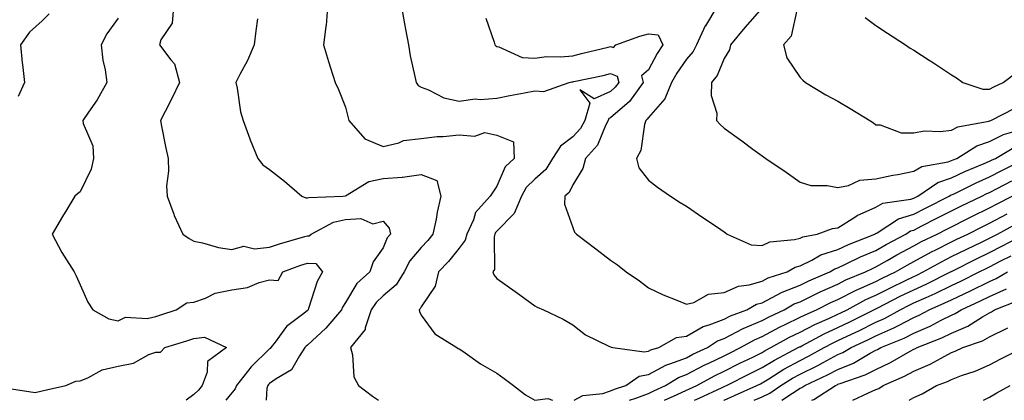
# Model space of a CAD drawing. Units: inches. Extents: x 934163 to 936803, y 7287338 to 7289978.
# Drawn here: x 935642 to 935902, y 7287338 to 7287439 of the extents above; entities that cross this region are included whole.
import ezdxf

# ---------------------------------------------------------------- set-up
doc = ezdxf.new("R2010")
doc.units = ezdxf.units.IN
doc.header["$MEASUREMENT"] = 0
doc.layers.add('Contour_93417287', color=7, linetype='Continuous', true_color=0x9001ca)

msp = doc.modelspace()

# ---------------------------------------------------------------- linework, layer by layer
at = {"layer": 'Contour_93417287'}
for points in [[(935682.73, 7287441.92, 3232), (935682.37, 7287437.6, 3232), (935679.39, 7287433.26, 3232), (935679, 7287431.92, 3232), (935682.03, 7287427.95, 3232), (935682.98, 7287426.85, 3232), (935684.3, 7287421.92, 3232), (935682.22, 7287417.75, 3232), (935680.46, 7287414.32, 3232), (935679.23, 7287411.92, 3232), (935679.53, 7287410.44, 3232), (935680.7, 7287404.57, 3232), (935681.25, 7287401.92, 3232), (935681.4, 7287398.57, 3232), (935680.82, 7287394.69, 3232), (935681.02, 7287391.92, 3232), (935682.79, 7287387.18, 3232), (935682.91, 7287386.78, 3232), (935685.19, 7287381.92, 3232), (935686.86, 7287380.73, 3232), (935688.05, 7287380.06, 3232), (935690.34, 7287379.63, 3232), (935694.53, 7287378.4, 3232), (935698.05, 7287377.88, 3232), (935701.22, 7287378.75, 3232), (935704.11, 7287377.98, 3232), (935708.05, 7287378.42, 3232), (935710.64, 7287379.32, 3232), (935717.38, 7287381.25, 3232), (935718.05, 7287381.46, 3232), (935718.54, 7287381.43, 3232), (935718.99, 7287381.92, 3232), (935724.94, 7287385.04, 3232), (935728.05, 7287385.73, 3232), (935732.17, 7287386.03, 3232), (935735.34, 7287384.63, 3232), (935738.05, 7287385.33, 3232), (935739.64, 7287383.5, 3232), (935739.93, 7287381.92, 3232), (935739.09, 7287380.88, 3232), (935738.05, 7287378.29, 3232), (935735.43, 7287374.54, 3232), (935734.51, 7287371.92, 3232), (935731.06, 7287368.9, 3232), (935728.05, 7287363.82, 3232), (935727.32, 7287362.65, 3232), (935727.02, 7287361.92, 3232), (935722.93, 7287357.04, 3232), (935718.05, 7287352.6, 3232), (935717.67, 7287352.3, 3232), (935717.38, 7287351.92, 3232), (935715.92, 7287349.79, 3232), (935713.88, 7287346.08, 3232), (935709.78, 7287343.66, 3232), (935708.05, 7287342.41, 3232), (935707.8, 7287342.17, 3232), (935707.61, 7287341.92, 3232), (935707.37, 7287341.24, 3232), (935707.14, 7287338, 3232)], [(935723.32, 7287441.92, 3234), (935722.99, 7287436.99, 3234), (935722.89, 7287436.76, 3234), (935722.24, 7287431.92, 3234), (935723.6, 7287427.48, 3234), (935724.13, 7287425.85, 3234), (935725.36, 7287421.92, 3234), (935726.2, 7287420.07, 3234), (935728.05, 7287415.45, 3234), (935728.75, 7287412.62, 3234), (935728.97, 7287411.92, 3234), (935733.23, 7287407.11, 3234), (935738.05, 7287405.08, 3234), (935742.16, 7287406.03, 3234), (935743.37, 7287406.6, 3234), (935748.05, 7287407.16, 3234), (935752.27, 7287407.7, 3234), (935753.83, 7287407.7, 3234), (935758.05, 7287408.13, 3234), (935762.18, 7287407.8, 3234), (935764.88, 7287408.75, 3234), (935768.05, 7287408.01, 3234), (935772.42, 7287406.3, 3234), (935772.6, 7287401.92, 3234), (935770.27, 7287399.7, 3234), (935768.05, 7287394.59, 3234), (935766.95, 7287393.02, 3234), (935766.26, 7287391.92, 3234), (935762.36, 7287387.61, 3234), (935761.84, 7287385.71, 3234), (935760.12, 7287381.92, 3234), (935759.68, 7287380.3, 3234), (935758.05, 7287378.23, 3234), (935755.27, 7287374.69, 3234), (935752.65, 7287371.92, 3234), (935751.78, 7287368.19, 3234), (935748.05, 7287362.67, 3234), (935747.81, 7287362.15, 3234), (935747.51, 7287361.92, 3234), (935747.59, 7287361.46, 3234), (935748.05, 7287360.48, 3234), (935751.68, 7287355.55, 3234), (935757.47, 7287351.92, 3234), (935757.84, 7287351.71, 3234), (935758.05, 7287351.61, 3234), (935759.02, 7287350.95, 3234), (935763.76, 7287347.63, 3234), (935768.05, 7287345.13, 3234), (935769.93, 7287343.8, 3234), (935772.47, 7287341.92, 3234), (935775.58, 7287339.45, 3234), (935778.05, 7287338.08, 3234), (935781.51, 7287338.46, 3234), (935782.71, 7287338, 3234)], [(935742.85, 7287441.92, 3235), (935743.62, 7287437.49, 3235), (935743.92, 7287436.04, 3235), (935744.69, 7287431.92, 3235), (935745.16, 7287429.03, 3235), (935746.42, 7287423.54, 3235), (935746.72, 7287421.92, 3235), (935747.28, 7287421.16, 3235), (935748.05, 7287420.68, 3235), (935749.96, 7287420.01, 3235), (935754.02, 7287417.89, 3235), (935758.05, 7287417.06, 3235), (935762.33, 7287417.63, 3235), (935763.6, 7287417.47, 3235), (935768.05, 7287417.84, 3235), (935771.44, 7287418.53, 3235), (935775.34, 7287419.21, 3235), (935778.05, 7287419.74, 3235), (935780.42, 7287419.55, 3235), (935787.09, 7287421.92, 3235), (935787.85, 7287422.12, 3235), (935788.05, 7287422.14, 3235), (935788.33, 7287422.2, 3235), (935796.13, 7287423.84, 3235), (935798.05, 7287424.29, 3235), (935799.77, 7287423.65, 3235), (935800.2, 7287421.92, 3235), (935799.29, 7287420.69, 3235), (935798.05, 7287419.61, 3235), (935793.74, 7287417.61, 3235), (935789.92, 7287420.05, 3235), (935792.59, 7287416.46, 3235), (935791.27, 7287411.92, 3235), (935790.15, 7287409.81, 3235), (935788.05, 7287407.58, 3235), (935784.84, 7287405.13, 3235), (935782.72, 7287401.92, 3235), (935780.97, 7287399, 3235), (935778.05, 7287396.38, 3235), (935775.78, 7287394.19, 3235), (935774.5, 7287391.92, 3235), (935772.59, 7287387.39, 3235), (935768.05, 7287382.7, 3235), (935767.67, 7287382.3, 3235), (935767.5, 7287381.92, 3235), (935767.29, 7287381.16, 3235), (935767.41, 7287372.56, 3235), (935767, 7287371.92, 3235), (935767.25, 7287371.13, 3235), (935768.05, 7287370.16, 3235), (935772.89, 7287366.76, 3235), (935774.09, 7287365.88, 3235), (935778.05, 7287362.99, 3235), (935778.7, 7287362.57, 3235), (935780.33, 7287361.92, 3235), (935785.54, 7287359.41, 3235), (935788.05, 7287357.98, 3235), (935791.41, 7287355.28, 3235), (935797.63, 7287352.34, 3235), (935798.05, 7287352.11, 3235), (935798.17, 7287352.05, 3235), (935798.6, 7287351.92, 3235), (935806.92, 7287350.79, 3235), (935808.05, 7287351.01, 3235), (935808.65, 7287351.32, 3235), (935810.74, 7287351.92, 3235), (935815.42, 7287354.56, 3235), (935818.05, 7287354.93, 3235), (935822.49, 7287357.48, 3235), (935824.04, 7287357.91, 3235), (935828.05, 7287359.48, 3235), (935829.67, 7287360.31, 3235), (935834, 7287361.92, 3235), (935836.6, 7287363.38, 3235), (935838.05, 7287363.79, 3235), (935841.88, 7287365.76, 3235), (935843.36, 7287366.61, 3235), (935848.05, 7287368.46, 3235), (935850.38, 7287369.59, 3235), (935855.87, 7287371.92, 3235), (935857.24, 7287372.73, 3235), (935858.05, 7287372.98, 3235), (935860.07, 7287373.94, 3235), (935864.05, 7287375.92, 3235), (935868.05, 7287377.62, 3235), (935870.79, 7287379.19, 3235), (935875.97, 7287381.92, 3235), (935877.23, 7287382.73, 3235), (935878.05, 7287382.99, 3235), (935880.22, 7287384.1, 3235), (935883.98, 7287385.99, 3235), (935888.05, 7287388.05, 3235), (935890.62, 7287389.34, 3235), (935896.03, 7287391.92, 3235), (935897.38, 7287392.59, 3235), (935898.05, 7287392.88, 3235), (935900.05, 7287393.91, 3235), (935903.99, 7287395.98, 3235)], [(935826.05, 7287441.92, 3237), (935823.07, 7287436.95, 3237), (935823.05, 7287436.91, 3237), (935820.73, 7287431.92, 3237), (935819.81, 7287430.16, 3237), (935818.05, 7287428.12, 3237), (935815.53, 7287424.44, 3237), (935814.1, 7287421.92, 3237), (935812.37, 7287417.6, 3237), (935808.05, 7287412.75, 3237), (935807.71, 7287412.26, 3237), (935807.31, 7287411.92, 3237), (935806.97, 7287410.84, 3237), (935805.99, 7287403.98, 3237), (935804.85, 7287401.92, 3237), (935805.5, 7287399.37, 3237), (935808.05, 7287396.15, 3237), (935810.41, 7287394.28, 3237), (935813.88, 7287391.92, 3237), (935816.42, 7287390.29, 3237), (935818.05, 7287389.25, 3237), (935822.4, 7287386.28, 3237), (935826.26, 7287383.72, 3237), (935828.05, 7287382.52, 3237), (935828.39, 7287382.26, 3237), (935828.86, 7287381.92, 3237), (935835.19, 7287379.07, 3237), (935838.05, 7287378.93, 3237), (935840.11, 7287379.86, 3237), (935846.6, 7287380.46, 3237), (935848.05, 7287380.87, 3237), (935848.76, 7287381.21, 3237), (935852.61, 7287381.92, 3237), (935856.62, 7287383.35, 3237), (935858.05, 7287383.56, 3237), (935862.49, 7287386.36, 3237), (935863.15, 7287386.81, 3237), (935868.05, 7287389.06, 3237), (935869.92, 7287390.05, 3237), (935877.27, 7287391.14, 3237), (935878.05, 7287391.39, 3237), (935878.4, 7287391.57, 3237), (935879.1, 7287391.92, 3237), (935884.42, 7287395.55, 3237), (935888.05, 7287396.81, 3237), (935891.52, 7287398.45, 3237), (935896.66, 7287400.52, 3237), (935898.05, 7287401.13, 3237), (935898.57, 7287401.4, 3237), (935899.6, 7287401.92, 3237), (935904.95, 7287405.03, 3237)], [(935838.05, 7287441.69, 3238), (935833.47, 7287436.49, 3238), (935829.72, 7287431.92, 3238), (935829.41, 7287430.56, 3238), (935828.05, 7287428.27, 3238), (935826.2, 7287423.77, 3238), (935824.67, 7287421.92, 3238), (935824.63, 7287418.5, 3238), (935826.08, 7287413.88, 3238), (935826.04, 7287411.92, 3238), (935826.96, 7287410.83, 3238), (935828.05, 7287409.89, 3238), (935832.65, 7287406.52, 3238), (935835.62, 7287404.34, 3238), (935838.05, 7287402.56, 3238), (935838.45, 7287402.31, 3238), (935839.02, 7287401.92, 3238), (935844.37, 7287398.25, 3238), (935848.05, 7287395.6, 3238), (935850.91, 7287394.77, 3238), (935855.2, 7287394.77, 3238), (935858.05, 7287394.24, 3238), (935860.85, 7287394.71, 3238), (935863.79, 7287396.18, 3238), (935868.05, 7287396.5, 3238), (935872.54, 7287397.44, 3238), (935873.82, 7287397.68, 3238), (935878.05, 7287398.55, 3238), (935880.18, 7287399.78, 3238), (935887.18, 7287401.04, 3238), (935888.05, 7287401.34, 3238), (935888.44, 7287401.53, 3238), (935889.4, 7287401.92, 3238), (935894.73, 7287405.24, 3238), (935898.05, 7287406.33, 3238), (935901.75, 7287408.22, 3238), (935905.43, 7287409.3, 3238)], [(935847.19, 7287441.06, 3239), (935845.74, 7287434.23, 3239), (935843.69, 7287431.92, 3239), (935844.56, 7287428.43, 3239), (935848.05, 7287423.3, 3239), (935848.75, 7287422.61, 3239), (935849.5, 7287421.92, 3239), (935854.84, 7287418.72, 3239), (935858.05, 7287416.99, 3239), (935861.25, 7287415.11, 3239), (935866.5, 7287411.92, 3239), (935867.4, 7287411.27, 3239), (935868.05, 7287410.76, 3239), (935869.16, 7287410.81, 3239), (935874.76, 7287408.63, 3239), (935878.05, 7287408.69, 3239), (935880.8, 7287409.17, 3239), (935885.16, 7287409.03, 3239), (935888.05, 7287409.38, 3239), (935889.72, 7287410.25, 3239), (935897.86, 7287411.72, 3239), (935898.05, 7287411.79, 3239), (935898.14, 7287411.83, 3239), (935898.43, 7287411.92, 3239), (935904.76, 7287415.21, 3239)], [(935649.89, 7287440.07, 3230), (935648.05, 7287438.26, 3230), (935644.73, 7287435.24, 3230), (935642.29, 7287431.92, 3230), (935642.78, 7287427.18, 3230), (935642.81, 7287426.68, 3230), (935643.37, 7287421.92, 3230), (935641.71, 7287418.26, 3230)], [(935668.05, 7287438.97, 3231), (935665.12, 7287434.85, 3231), (935663.59, 7287431.92, 3231), (935664.02, 7287427.89, 3231), (935664.65, 7287425.33, 3231), (935665.11, 7287421.92, 3231), (935662.59, 7287417.38, 3231), (935660.26, 7287414.13, 3231), (935658.75, 7287411.92, 3231), (935658.86, 7287411.11, 3231), (935661.38, 7287405.24, 3231), (935661.6, 7287401.92, 3231), (935660.94, 7287399.03, 3231), (935658.05, 7287393.1, 3231), (935657.4, 7287392.57, 3231), (935656.69, 7287391.92, 3231), (935654.51, 7287388.38, 3231), (935653.39, 7287386.59, 3231), (935650.7, 7287381.92, 3231), (935653.21, 7287377.09, 3231), (935653.85, 7287376.12, 3231), (935656.48, 7287371.92, 3231), (935657, 7287370.88, 3231), (935658.05, 7287368.52, 3231), (935660.1, 7287363.97, 3231), (935661.44, 7287361.92, 3231), (935665.63, 7287359.51, 3231), (935668.05, 7287359, 3231), (935670.04, 7287359.93, 3231), (935675.76, 7287359.63, 3231), (935678.05, 7287360.14, 3231), (935679.39, 7287360.57, 3231), (935683.42, 7287361.92, 3231), (935686.22, 7287363.75, 3231), (935688.05, 7287363.94, 3231), (935691.12, 7287364.99, 3231), (935693.67, 7287366.3, 3231), (935698.05, 7287367.16, 3231), (935702.21, 7287367.77, 3231), (935705.27, 7287369.14, 3231), (935708.05, 7287369.83, 3231), (935710.34, 7287369.63, 3231), (935711.58, 7287371.92, 3231), (935716.27, 7287373.7, 3231), (935718.05, 7287374.26, 3231), (935720.27, 7287374.15, 3231), (935721.98, 7287371.92, 3231), (935720.58, 7287369.39, 3231), (935718.36, 7287362.23, 3231), (935718.24, 7287361.92, 3231), (935718.15, 7287361.82, 3231), (935718.05, 7287361.72, 3231), (935717.08, 7287360.94, 3231), (935712.48, 7287357.5, 3231), (935709.51, 7287353.38, 3231), (935708.37, 7287351.92, 3231), (935708.24, 7287351.72, 3231), (935708.05, 7287351.59, 3231), (935703.15, 7287346.82, 3231), (935699.29, 7287341.92, 3231), (935698.97, 7287341, 3231), (935698.05, 7287339.99, 3231), (935696.48, 7287338, 3231)], [(935704.89, 7287438.76, 3233), (935704.4, 7287435.57, 3233), (935703.97, 7287431.92, 3233), (935702.18, 7287427.8, 3233), (935700.2, 7287424.07, 3233), (935699.13, 7287421.92, 3233), (935699.5, 7287420.47, 3233), (935700.34, 7287414.21, 3233), (935701.12, 7287411.92, 3233), (935702.87, 7287407.1, 3233), (935702.96, 7287406.83, 3233), (935704.99, 7287401.92, 3233), (935706.31, 7287400.18, 3233), (935708.05, 7287398.94, 3233), (935712.02, 7287395.89, 3233), (935716.54, 7287391.92, 3233), (935717.58, 7287391.45, 3233), (935718.05, 7287391.47, 3233), (935718.38, 7287391.59, 3233), (935727.38, 7287391.92, 3233), (935728, 7287391.98, 3233), (935728.05, 7287391.96, 3233), (935728.12, 7287392, 3233), (935734.21, 7287395.76, 3233), (935738.05, 7287396.59, 3233), (935743.03, 7287396.95, 3233), (935743.11, 7287396.98, 3233), (935748.05, 7287397.62, 3233), (935752.22, 7287396.1, 3233), (935753.24, 7287391.92, 3233), (935752.26, 7287387.71, 3233), (935751.98, 7287385.86, 3233), (935751.18, 7287381.92, 3233), (935749.79, 7287380.18, 3233), (935748.05, 7287378.35, 3233), (935745.09, 7287374.88, 3233), (935743.57, 7287371.92, 3233), (935741.5, 7287368.47, 3233), (935738.05, 7287365.56, 3233), (935736.14, 7287363.83, 3233), (935734.84, 7287361.92, 3233), (935733.32, 7287357.19, 3233), (935733.31, 7287356.67, 3233), (935729.44, 7287351.92, 3233), (935729.97, 7287350, 3233), (935730.3, 7287344.18, 3233), (935731.49, 7287341.92, 3233), (935735.21, 7287339.08, 3233), (935736.84, 7287338, 3233)], [(935765.09, 7287438.96, 3236), (935767.31, 7287432.65, 3236), (935767.54, 7287431.92, 3236), (935767.76, 7287431.63, 3236), (935768.05, 7287431.46, 3236), (935768.58, 7287431.39, 3236), (935774.71, 7287428.58, 3236), (935778.05, 7287428.39, 3236), (935781.15, 7287428.82, 3236), (935784.84, 7287428.71, 3236), (935788.05, 7287429.04, 3236), (935790.4, 7287429.57, 3236), (935797.43, 7287431.3, 3236), (935798.05, 7287431.44, 3236), (935798.81, 7287431.16, 3236), (935799.4, 7287431.92, 3236), (935805.76, 7287434.21, 3236), (935808.05, 7287434.79, 3236), (935810.63, 7287434.51, 3236), (935811.87, 7287431.92, 3236), (935810.35, 7287429.62, 3236), (935808.05, 7287425.27, 3236), (935806.22, 7287423.75, 3236), (935806.67, 7287421.92, 3236), (935803, 7287416.97, 3236), (935798.05, 7287412.62, 3236), (935797.57, 7287412.4, 3236), (935797.43, 7287411.92, 3236), (935796.73, 7287410.6, 3236), (935794.62, 7287405.36, 3236), (935791.44, 7287401.92, 3236), (935790.75, 7287399.22, 3236), (935788.05, 7287394.93, 3236), (935787.09, 7287392.88, 3236), (935785.96, 7287391.92, 3236), (935785.91, 7287389.78, 3236), (935788.05, 7287383.62, 3236), (935788.55, 7287382.42, 3236), (935789.01, 7287381.92, 3236), (935794.18, 7287378.05, 3236), (935798.05, 7287375.05, 3236), (935799.89, 7287373.76, 3236), (935802.18, 7287371.92, 3236), (935805.65, 7287369.52, 3236), (935808.05, 7287367.71, 3236), (935811.96, 7287365.84, 3236), (935815.52, 7287364.45, 3236), (935818.05, 7287363.38, 3236), (935820, 7287363.87, 3236), (935823.89, 7287366.08, 3236), (935828.05, 7287366.51, 3236), (935831.81, 7287368.16, 3236), (935834.66, 7287368.53, 3236), (935838.05, 7287369.5, 3236), (935839.65, 7287370.32, 3236), (935844.68, 7287371.92, 3236), (935846.8, 7287373.17, 3236), (935848.05, 7287373.51, 3236), (935851.13, 7287375.01, 3236), (935853.55, 7287376.42, 3236), (935858.05, 7287377.87, 3236), (935860.8, 7287379.17, 3236), (935867.78, 7287381.92, 3236), (935867.94, 7287382.03, 3236), (935868.05, 7287382.09, 3236), (935868.39, 7287382.26, 3236), (935874.05, 7287385.92, 3236), (935878.05, 7287387.19, 3236), (935881.19, 7287388.79, 3236), (935887.41, 7287391.92, 3236), (935887.79, 7287392.18, 3236), (935888.05, 7287392.27, 3236), (935888.71, 7287392.58, 3236), (935894.5, 7287395.47, 3236), (935898.05, 7287397.01, 3236), (935901.29, 7287398.69, 3236), (935907.66, 7287401.92, 3236)], [(935865.25, 7287439.12, 3240), (935868.05, 7287437, 3240), (935871.14, 7287435.01, 3240), (935875.87, 7287431.92, 3240), (935877.14, 7287431.01, 3240), (935878.05, 7287430.49, 3240), (935882.1, 7287427.88, 3240), (935883.26, 7287427.13, 3240), (935888.05, 7287424.02, 3240), (935889.31, 7287423.18, 3240), (935890.98, 7287421.92, 3240), (935896.32, 7287420.19, 3240), (935898.05, 7287420.18, 3240), (935899.2, 7287420.77, 3240), (935901.63, 7287421.92, 3240), (935905.27, 7287424.69, 3240)], [(935798.05, 7287340.48, 3234), (935799.05, 7287340.91, 3234), (935802.06, 7287341.92, 3234), (935805.62, 7287344.35, 3234), (935808.05, 7287344.83, 3234), (935812.67, 7287347.3, 3234), (935813.73, 7287347.6, 3234), (935818.05, 7287349.26, 3234), (935819.8, 7287350.17, 3234), (935823.6, 7287351.92, 3234), (935826.29, 7287353.69, 3234), (935828.05, 7287354.37, 3234), (935833.04, 7287356.93, 3234), (935833.08, 7287356.95, 3234), (935838.05, 7287359.07, 3234), (935839.91, 7287360.06, 3234), (935843.86, 7287361.92, 3234), (935846.52, 7287363.45, 3234), (935848.05, 7287364.06, 3234), (935852.17, 7287366.03, 3234), (935853.35, 7287366.63, 3234), (935858.05, 7287368.72, 3234), (935860.17, 7287369.8, 3234), (935865.3, 7287371.92, 3234), (935867.14, 7287372.84, 3234), (935868.05, 7287373.23, 3234), (935871.08, 7287374.95, 3234), (935873.57, 7287376.4, 3234), (935878.05, 7287378.81, 3234), (935880.07, 7287379.91, 3234), (935884.21, 7287381.92, 3234), (935886.76, 7287383.21, 3234), (935888.05, 7287383.86, 3234), (935891.95, 7287385.83, 3234), (935893.41, 7287386.57, 3234), (935898.05, 7287388.81, 3234), (935900.07, 7287389.91, 3234), (935904.06, 7287391.92, 3234)], [(935803.01, 7287338, 3233), (935804.69, 7287338.56, 3233), (935808.05, 7287339.83, 3233), (935809.44, 7287340.53, 3233), (935812.53, 7287341.92, 3233), (935815.96, 7287344.02, 3233), (935818.05, 7287344.82, 3233), (935822.72, 7287347.25, 3233), (935823.95, 7287347.83, 3233), (935828.05, 7287349.79, 3233), (935829.47, 7287350.5, 3233), (935832.35, 7287351.92, 3233), (935836.01, 7287353.96, 3233), (935838.05, 7287354.83, 3233), (935842.66, 7287357.31, 3233), (935844.12, 7287357.99, 3233), (935848.05, 7287359.93, 3233), (935849.37, 7287360.6, 3233), (935852.42, 7287361.92, 3233), (935856.18, 7287363.8, 3233), (935858.05, 7287364.63, 3233), (935862.88, 7287367.09, 3233), (935863.46, 7287367.33, 3233), (935868.05, 7287369.39, 3233), (935869.73, 7287370.23, 3233), (935873.23, 7287371.92, 3233), (935876.28, 7287373.69, 3233), (935878.05, 7287374.64, 3233), (935882.77, 7287377.19, 3233), (935883.85, 7287377.72, 3233), (935888.05, 7287379.84, 3233), (935889.44, 7287380.53, 3233), (935892.37, 7287381.92, 3233), (935896.13, 7287383.84, 3233), (935898.05, 7287384.77, 3233), (935902.69, 7287387.27, 3233)], [(935812.27, 7287338, 3232), (935815.65, 7287339.52, 3232), (935818.05, 7287340.65, 3232), (935818.91, 7287341.06, 3232), (935820.78, 7287341.92, 3232), (935825.5, 7287344.47, 3232), (935828.05, 7287345.7, 3232), (935832.19, 7287347.78, 3232), (935835.56, 7287349.43, 3232), (935838.05, 7287350.66, 3232), (935838.83, 7287351.14, 3232), (935840.33, 7287351.92, 3232), (935845.29, 7287354.68, 3232), (935848.05, 7287356.04, 3232), (935851.93, 7287358.04, 3232), (935855.86, 7287359.73, 3232), (935858.05, 7287360.74, 3232), (935858.85, 7287361.12, 3232), (935860.45, 7287361.92, 3232), (935865.38, 7287364.6, 3232), (935868.05, 7287365.79, 3232), (935872.13, 7287367.84, 3232), (935875.68, 7287369.56, 3232), (935878.05, 7287370.71, 3232), (935878.88, 7287371.09, 3232), (935880.55, 7287371.92, 3232), (935885.37, 7287374.6, 3232), (935888.05, 7287375.95, 3232), (935892.03, 7287377.94, 3232), (935895.91, 7287379.77, 3232), (935898.05, 7287380.81, 3232), (935898.78, 7287381.19, 3232), (935900.17, 7287381.92, 3232), (935905.26, 7287384.71, 3232)], [(935820.2, 7287338, 3231), (935821.4, 7287338.57, 3231), (935827.53, 7287341.4, 3231), (935828.05, 7287341.65, 3231), (935828.24, 7287341.72, 3231), (935828.67, 7287341.92, 3231), (935834.9, 7287345.07, 3231), (935838.05, 7287346.64, 3231), (935841.33, 7287348.64, 3231), (935847.6, 7287351.92, 3231), (935847.89, 7287352.09, 3231), (935848.05, 7287352.16, 3231), (935848.55, 7287352.42, 3231), (935854.39, 7287355.58, 3231), (935858.05, 7287357.26, 3231), (935861.2, 7287358.77, 3231), (935867.51, 7287361.92, 3231), (935867.86, 7287362.11, 3231), (935868.05, 7287362.19, 3231), (935868.6, 7287362.47, 3231), (935874.5, 7287365.47, 3231), (935878.05, 7287367.21, 3231), (935881.3, 7287368.68, 3231), (935887.78, 7287371.92, 3231), (935887.95, 7287372.02, 3231), (935888.05, 7287372.07, 3231), (935888.34, 7287372.2, 3231), (935894.59, 7287375.38, 3231), (935898.05, 7287377.05, 3231), (935901.27, 7287378.7, 3231), (935907.38, 7287381.92, 3231)], [(935827.94, 7287338, 3230), (935828.05, 7287338.05, 3230), (935830.73, 7287339.24, 3230), (935836.69, 7287341.92, 3230), (935837.59, 7287342.38, 3230), (935838.05, 7287342.6, 3230), (935839.82, 7287343.69, 3230), (935843.77, 7287346.2, 3230), (935848.05, 7287348.54, 3230), (935850.32, 7287349.65, 3230), (935854.4, 7287351.92, 3230), (935856.77, 7287353.2, 3230), (935858.05, 7287353.79, 3230), (935861.62, 7287355.49, 3230), (935863.57, 7287356.4, 3230), (935868.05, 7287358.61, 3230), (935870.34, 7287359.63, 3230), (935874.49, 7287361.92, 3230), (935876.85, 7287363.12, 3230), (935878.05, 7287363.71, 3230), (935881.31, 7287365.18, 3230), (935883.74, 7287366.23, 3230), (935888.05, 7287368.31, 3230), (935890.51, 7287369.46, 3230), (935895.31, 7287371.92, 3230), (935897.13, 7287372.84, 3230), (935898.05, 7287373.29, 3230), (935900.85, 7287374.72, 3230), (935903.77, 7287376.21, 3230)], [(935835.97, 7287338, 3229), (935838.05, 7287338.93, 3229), (935840.06, 7287339.91, 3229), (935843.02, 7287341.92, 3229), (935846.1, 7287343.87, 3229), (935848.05, 7287344.95, 3229), (935852.73, 7287347.23, 3229), (935854.15, 7287348.02, 3229), (935858.05, 7287350.1, 3229), (935859.34, 7287350.63, 3229), (935861.54, 7287351.92, 3229), (935865.97, 7287354, 3229), (935868.05, 7287355.02, 3229), (935872.82, 7287357.15, 3229), (935873.85, 7287357.72, 3229), (935878.05, 7287359.89, 3229), (935879.47, 7287360.5, 3229), (935882.14, 7287361.92, 3229), (935886.27, 7287363.71, 3229), (935888.05, 7287364.57, 3229), (935893.02, 7287366.89, 3229), (935893.06, 7287366.91, 3229), (935898.05, 7287369.39, 3229), (935899.8, 7287370.17, 3229), (935902.82, 7287371.92, 3229)], [(935843.24, 7287338, 3228), (935846.02, 7287339.89, 3228), (935848.05, 7287341.17, 3228), (935848.56, 7287341.41, 3228), (935849.34, 7287341.92, 3228), (935855.28, 7287344.69, 3228), (935858.05, 7287346.18, 3228), (935862.13, 7287347.85, 3228), (935866.59, 7287350.46, 3228), (935868.05, 7287351.23, 3228), (935868.52, 7287351.45, 3228), (935869.34, 7287351.92, 3228), (935875.53, 7287354.44, 3228), (935878.05, 7287355.75, 3228), (935882.36, 7287357.61, 3228), (935885.29, 7287359.16, 3228), (935888.05, 7287360.52, 3228), (935889.03, 7287360.94, 3228), (935890.56, 7287361.92, 3228), (935895.72, 7287364.25, 3228), (935898.05, 7287365.42, 3228), (935902.55, 7287367.42, 3228)], [(935851.2, 7287338, 3227), (935851.72, 7287338.25, 3227), (935857.39, 7287341.92, 3227), (935857.84, 7287342.13, 3227), (935858.05, 7287342.24, 3227), (935858.6, 7287342.47, 3227), (935865.27, 7287344.7, 3227), (935868.05, 7287346.17, 3227), (935871.95, 7287348.02, 3227), (935877.08, 7287350.95, 3227), (935878.05, 7287351.47, 3227), (935878.36, 7287351.61, 3227), (935878.92, 7287351.92, 3227), (935885.47, 7287354.5, 3227), (935888.05, 7287355.78, 3227), (935892.35, 7287357.62, 3227), (935896.22, 7287360.09, 3227), (935898.05, 7287361.15, 3227), (935898.57, 7287361.4, 3227), (935899.4, 7287361.92, 3227), (935905.61, 7287364.36, 3227)], [(935638.78, 7287341.19, 3230), (935646.2, 7287340.07, 3230), (935648.05, 7287340.5, 3230), (935649.17, 7287340.8, 3230), (935654.24, 7287341.92, 3230), (935656.94, 7287343.03, 3230), (935658.05, 7287343.13, 3230), (935660.05, 7287343.91, 3230), (935663.89, 7287346.08, 3230), (935668.05, 7287347.01, 3230), (935672.14, 7287347.83, 3230), (935676.2, 7287350.07, 3230), (935678.05, 7287350.75, 3230), (935679.24, 7287350.73, 3230), (935680.4, 7287351.92, 3230), (935686.22, 7287353.75, 3230), (935688.05, 7287354.34, 3230), (935690.84, 7287354.7, 3230), (935696.65, 7287351.92, 3230), (935691.71, 7287348.27, 3230), (935691.6, 7287345.47, 3230), (935690.25, 7287341.92, 3230), (935689.27, 7287340.71, 3230), (935688.05, 7287339.51, 3230), (935686.06, 7287338, 3230)], [(935861.96, 7287338, 3226), (935861.97, 7287338, 3226), (935866.12, 7287339.99, 3226), (935868.05, 7287340.84, 3226), (935868.82, 7287341.16, 3226), (935870, 7287341.92, 3226), (935875.59, 7287344.38, 3226), (935878.05, 7287345.71, 3226), (935882.42, 7287347.55, 3226), (935885.31, 7287349.18, 3226), (935888.05, 7287350.59, 3226), (935889.01, 7287350.95, 3226), (935890.99, 7287351.92, 3226), (935896.22, 7287353.75, 3226), (935898.05, 7287354.79, 3226), (935902.86, 7287357.12, 3226)], [(935876.82, 7287338, 3225), (935878.05, 7287338.71, 3225), (935880.29, 7287339.68, 3225), (935884.07, 7287341.92, 3225), (935886.99, 7287342.98, 3225), (935888.05, 7287343.53, 3225), (935890.64, 7287344.52, 3225), (935894.26, 7287345.71, 3225), (935898.05, 7287347.39, 3225), (935901.04, 7287348.92, 3225), (935906.98, 7287351.92, 3225)], [(935896.46, 7287338, 3224), (935898.05, 7287338.8, 3224), (935899.99, 7287339.99, 3224), (935903.47, 7287341.92, 3224)], [(935788.43, 7287338, 3234), (935790.72, 7287339.25, 3234), (935795.97, 7287339.84, 3234), (935798.05, 7287340.48, 3234)]]:
    msp.add_polyline3d(points, dxfattribs=at)

doc.saveas('drawing.dxf')
